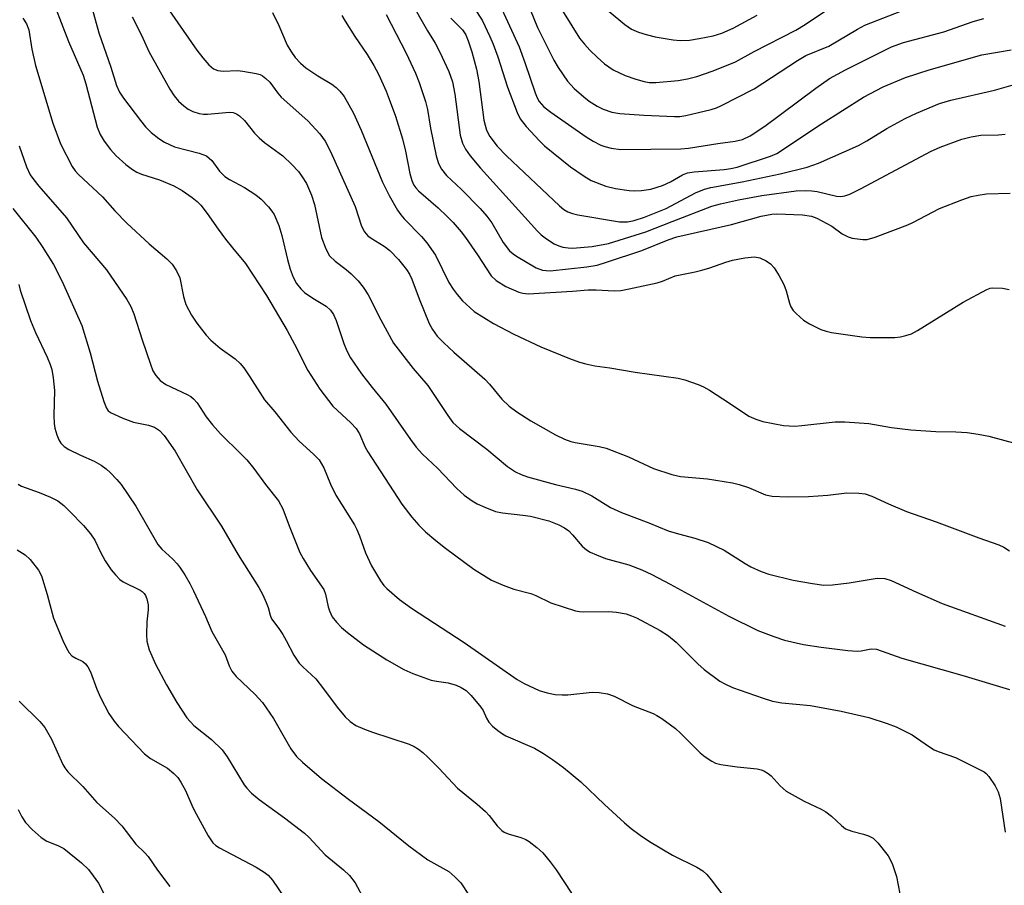
# Model space of a CAD drawing. Units: inches. Extents: x 1315760 to 1321760, y 501448 to 505449.
# Drawn here: x 1319518 to 1319724, y 502604 to 502785 of the extents above; entities that cross this region are included whole.
import ezdxf

# ---------------------------------------------------------------- set-up
doc = ezdxf.new("R2010")
doc.units = ezdxf.units.IN
doc.header["$MEASUREMENT"] = 0
doc.layers.add('Undefined', color=1, linetype='Continuous')

msp = doc.modelspace()

# ---------------------------------------------------------------- linework, layer by layer
at = {"layer": 'Undefined'}
for points, elevation in [([(1319615.9, 502793.09), (1319622.36, 502778.98), (1319623.57, 502775.77), (1319625.68, 502769.41), (1319626.12, 502768.36), (1319626.53, 502767.63), (1319627.49, 502766.52), (1319628.97, 502765.37), (1319636.33, 502760.25), (1319637.82, 502759.33), (1319639.41, 502758.51), (1319640.21, 502758.21), (1319641.58, 502757.87), (1319643.56, 502757.58), (1319656.11, 502757.72), (1319657.71, 502757.88), (1319663.79, 502758.88), (1319667.44, 502759.35), (1319668.94, 502759.71), (1319670.52, 502760.46), (1319673.57, 502762.5), (1319676.87, 502764.89), (1319684.24, 502770.42), (1319687.12, 502772.39), (1319690.44, 502774.23), (1319700, 502779), (1319702.54, 502779.91), (1319710.92, 502782.13), (1319717.07, 502784.26), (1319719.24, 502784.91)], 240), ([(1319622.39, 502792.49), (1319626.2, 502783.02), (1319629.63, 502776.23), (1319630.48, 502774.72), (1319632.44, 502771.83), (1319633.87, 502770.35), (1319635.86, 502768.57), (1319636.97, 502767.7), (1319638.6, 502766.64), (1319639.9, 502765.98), (1319641.7, 502765.42), (1319643.37, 502765.14), (1319648.36, 502764.78), (1319654.75, 502764.46), (1319655.84, 502764.5), (1319657.12, 502764.7), (1319662.43, 502765.94), (1319663.55, 502766.31), (1319664.59, 502766.76), (1319671.41, 502770.25), (1319680.38, 502776.13), (1319682.15, 502777.17), (1319686.96, 502779.15), (1319692.96, 502782.71), (1319694.48, 502783.51), (1319701.99, 502786.43)], 238), ([(1319524.14, 502791.16), (1319528.38, 502780.12), (1319531.42, 502773.1), (1319532, 502771.3), (1319534.33, 502762.25), (1319534.95, 502760.74), (1319535.8, 502759.34), (1319537.12, 502757.58), (1319538.33, 502756.27), (1319540.33, 502754.47), (1319541.72, 502753.41), (1319542.64, 502752.88), (1319543.61, 502752.45), (1319547.37, 502751.27), (1319550.35, 502750.06), (1319552.07, 502749.06), (1319554.17, 502747.61), (1319555.24, 502746.75), (1319555.95, 502746), (1319557.28, 502744.28), (1319559.57, 502740.98), (1319561.13, 502738.9), (1319562.55, 502737.09), (1319565.29, 502733.84), (1319569.68, 502727.16), (1319573.99, 502719.9), (1319575.54, 502717.03), (1319578.3, 502711.54), (1319580.81, 502707.64), (1319583.53, 502704.11), (1319587.28, 502700.61), (1319588.38, 502699.46), (1319589.05, 502698.37), (1319590.28, 502695.57), (1319590.84, 502694.55), (1319597.87, 502683.7), (1319599.99, 502680.98), (1319601.47, 502679.31), (1319602.84, 502677.93), (1319604.98, 502676.07), (1319607, 502674.47), (1319612.93, 502670.16), (1319616.63, 502667.81), (1319619.04, 502666.77), (1319621.25, 502665.99), (1319624.81, 502665.05), (1319625.81, 502664.65), (1319628.97, 502663.1), (1319634.1, 502661.46), (1319634.96, 502661.31), (1319635.83, 502661.26), (1319640.98, 502661.28), (1319642.66, 502661.18), (1319644.7, 502660.81), (1319645.8, 502660.43), (1319646.83, 502659.95), (1319651.77, 502657.33), (1319653.51, 502656.2), (1319655.09, 502654.91), (1319659.61, 502650.41), (1319660.92, 502649.24), (1319664.24, 502646.78), (1319665.27, 502646.21), (1319666.89, 502645.48), (1319673.24, 502643.23), (1319675.2, 502642.63), (1319677.17, 502642.28), (1319683.15, 502641.7), (1319689.55, 502640.51), (1319695.31, 502639.18), (1319699.13, 502637.94), (1319701, 502637.23), (1319704.34, 502635.56), (1319707.93, 502633.07), (1319708.92, 502632.49), (1319709.72, 502632.15), (1319713.36, 502630.89), (1319719.34, 502627.86), (1319719.78, 502627.53), (1319720.35, 502626.91), (1319721.63, 502624.99), (1319722.28, 502623.72), (1319722.66, 502622.33), (1319723.74, 502615.3)], 260), ([(1319599.29, 502789.38), (1319603.25, 502782.37), (1319604.86, 502779.74), (1319605.81, 502777.89), (1319607.73, 502773.86), (1319608.45, 502771.72), (1319608.92, 502769.16), (1319610.06, 502760.59), (1319610.53, 502758.94), (1319611.15, 502757.68), (1319612.17, 502756.31), (1319614.32, 502753.74), (1319626.2, 502740.56), (1319626.96, 502739.82), (1319628.05, 502738.97), (1319629.65, 502737.93), (1319630.63, 502737.51), (1319631.47, 502737.27), (1319632.6, 502737.08), (1319633.5, 502737.05), (1319637.62, 502737.42), (1319641, 502738.04), (1319648.81, 502740.42), (1319654.26, 502742.6), (1319662.55, 502745.78), (1319664.36, 502746.27), (1319668.11, 502747.13), (1319672.98, 502748.03), (1319680.14, 502748.96), (1319682.05, 502749.05), (1319683.43, 502749.01), (1319684.54, 502748.88), (1319688.58, 502747.85), (1319689.42, 502747.83), (1319690.26, 502747.94), (1319691.32, 502748.32), (1319693.66, 502749.46), (1319708.14, 502757.16), (1319710.2, 502758.07), (1319714.66, 502759.75), (1319716.66, 502760.25), (1319718.68, 502760.62), (1319722.31, 502760.67), (1319723.75, 502760.83)], 246), ([(1319629.8, 502789.15), (1319634.97, 502780.84), (1319635.99, 502779.56), (1319637.1, 502778.33), (1319638.71, 502776.77), (1319640.18, 502775.49), (1319641.98, 502774.22), (1319644.44, 502773.01), (1319646.7, 502772.24), (1319648.42, 502771.75), (1319649.49, 502771.6), (1319650.89, 502771.6), (1319655.51, 502772.01), (1319657.48, 502772.32), (1319659.39, 502772.8), (1319662.86, 502773.98), (1319667.46, 502775.9), (1319671.41, 502778.06), (1319680.05, 502782.5), (1319682.01, 502783.68), (1319688.32, 502787.91)], 236), ([(1319533.27, 502787.2), (1319534.7, 502781.92), (1319537.19, 502774.79), (1319538.38, 502770.95), (1319539, 502769.56), (1319539.82, 502768.34), (1319543.4, 502763.62), (1319544.47, 502762.33), (1319545.63, 502761.14), (1319547.19, 502759.87), (1319548.4, 502759.1), (1319550.5, 502758.19), (1319555.64, 502756.87), (1319557.19, 502756.26), (1319558.28, 502755.33), (1319559.9, 502753.12), (1319561.01, 502751.98), (1319561.95, 502751.34), (1319565.06, 502749.67), (1319567.48, 502748.17), (1319568.57, 502747.28), (1319570.11, 502745.63), (1319570.81, 502744.75), (1319571.25, 502744.05), (1319572.28, 502741.76), (1319572.88, 502739.68), (1319574.07, 502734.67), (1319574.63, 502732.66), (1319575.22, 502730.97), (1319575.93, 502729.68), (1319576.86, 502728.53), (1319577.63, 502727.83), (1319579.34, 502726.64), (1319582.09, 502724.96), (1319583.04, 502724.12), (1319583.64, 502723.21), (1319584.2, 502721.99), (1319585.77, 502717.17), (1319586.4, 502715.61), (1319587.22, 502714.19), (1319589.51, 502710.87), (1319591.72, 502707.96), (1319594.59, 502704.51), (1319599.68, 502697.15), (1319600.9, 502695.56), (1319602.22, 502694.12), (1319605.32, 502691.18), (1319609.36, 502686.95), (1319610.9, 502685.58), (1319612.59, 502684.37), (1319613.61, 502683.75), (1319615.22, 502683.02), (1319617.44, 502682.18), (1319618.86, 502681.86), (1319623.13, 502681.41), (1319624.75, 502681.14), (1319628.52, 502680.17), (1319630.62, 502679.37), (1319631.85, 502678.75), (1319632.73, 502678.1), (1319633.52, 502677.3), (1319635.52, 502674.94), (1319636.42, 502674.16), (1319637.15, 502673.69), (1319638.47, 502673.09), (1319640.39, 502672.38), (1319645.23, 502671.02), (1319647.93, 502669.96), (1319650.03, 502669.04), (1319653.89, 502667.03), (1319666.11, 502660.35), (1319672.15, 502657.36), (1319675.46, 502656.07), (1319677.72, 502655.35), (1319681.7, 502654.41), (1319685.33, 502653.84), (1319690.88, 502653.14), (1319692.84, 502653.01), (1319693.67, 502653.1), (1319695.79, 502653.51), (1319696.91, 502653.43), (1319702.14, 502651.54), (1319714.71, 502648.05), (1319724.6, 502645.07)], 258), ([(1319549.44, 502786.52), (1319555.17, 502778.31), (1319556.37, 502776.7), (1319557.62, 502775.25), (1319558.62, 502774.41), (1319559.51, 502774.05), (1319560.65, 502773.94), (1319563.6, 502774.04), (1319564.75, 502773.96), (1319567.54, 502773.46), (1319568.34, 502773.22), (1319568.84, 502772.96), (1319569.54, 502772.44), (1319570.39, 502771.62), (1319572.02, 502769.37), (1319572.75, 502768.52), (1319578.27, 502763.61), (1319580.81, 502760.9), (1319581.92, 502759.35), (1319583.05, 502757.19), (1319588.14, 502745.7), (1319589.49, 502741.65), (1319590.11, 502740.42), (1319590.83, 502739.62), (1319591.47, 502739.1), (1319594.21, 502737.47), (1319595.42, 502736.55), (1319597.22, 502734.71), (1319598.88, 502732.6), (1319599.49, 502731.63), (1319599.99, 502730.6), (1319601.53, 502726.45), (1319603.57, 502721.34), (1319604.27, 502720.08), (1319605.3, 502718.69), (1319606.63, 502717.3), (1319608.73, 502715.33), (1319615.21, 502709.76), (1319616.19, 502708.68), (1319618.72, 502705.58), (1319620.31, 502704.12), (1319621.89, 502702.94), (1319624.78, 502701.05), (1319629.96, 502698.11), (1319631.81, 502697.24), (1319633.15, 502696.74), (1319634.08, 502696.5), (1319639.06, 502695.72), (1319640.49, 502695.36), (1319645.17, 502693.55), (1319650.35, 502691.08), (1319654.2, 502689.83), (1319655.99, 502689.45), (1319661.67, 502688.95), (1319666.89, 502688.13), (1319668.27, 502687.77), (1319670.17, 502687.15), (1319673.72, 502685.6), (1319675.1, 502685.34), (1319678.27, 502685.2), (1319682.72, 502685.3), (1319686.71, 502685.55), (1319690.73, 502686.06), (1319693.19, 502685.99), (1319694.54, 502685.82), (1319695.9, 502685.36), (1319699.37, 502683.73), (1319703.17, 502682.13), (1319709.33, 502680), (1319718.21, 502676.67), (1319722.4, 502675.19), (1319723.44, 502674.72), (1319724.64, 502673.96)], 254), ([(1319570.9, 502786.16), (1319572.25, 502783.45), (1319573.99, 502779.35), (1319574.73, 502778.08), (1319575.68, 502776.8), (1319576.77, 502775.57), (1319577.85, 502774.64), (1319580.35, 502772.99), (1319583.27, 502771.2), (1319584.18, 502770.55), (1319584.99, 502769.76), (1319585.88, 502768.66), (1319587.81, 502765.16), (1319589.45, 502761.66), (1319593.87, 502750.83), (1319595.29, 502748.04), (1319597.02, 502744.96), (1319597.66, 502743.97), (1319598.35, 502743.14), (1319602, 502739.46), (1319603.13, 502738.15), (1319604.89, 502735.58), (1319607.73, 502729.91), (1319608.59, 502728.47), (1319609.43, 502727.36), (1319610.57, 502726.09), (1319612.05, 502724.64), (1319612.99, 502723.84), (1319617.03, 502721.31), (1319621.27, 502719.1), (1319626.87, 502716.48), (1319632.87, 502714.05), (1319634.97, 502713.3), (1319636.28, 502712.91), (1319638.16, 502712.52), (1319641.27, 502712.09), (1319646.55, 502711.17), (1319655.52, 502709.94), (1319656.95, 502709.58), (1319659.72, 502708.59), (1319660.8, 502708.14), (1319662.06, 502707.42), (1319666.21, 502704.76), (1319670.25, 502702.05), (1319671.69, 502701.36), (1319673.2, 502700.88), (1319677.47, 502700.1), (1319679.89, 502699.94), (1319681.34, 502700.04), (1319688.28, 502700.82), (1319690.3, 502700.87), (1319695.27, 502700.46), (1319700, 502699.67), (1319704.05, 502699.16), (1319709.23, 502698.84), (1319713.43, 502698.75), (1319715.81, 502698.61), (1319718.08, 502698.28), (1319720.33, 502697.83), (1319726.21, 502696.24)], 252), ([(1319585.41, 502785.57), (1319586.11, 502784.33), (1319588.09, 502781.19), (1319590.66, 502777.38), (1319592.03, 502775.1), (1319593.01, 502773.28), (1319594.61, 502769.76), (1319595.27, 502768.11), (1319596.55, 502764.52), (1319598.05, 502759.82), (1319598.68, 502757.28), (1319599.56, 502752.59), (1319599.96, 502751.17), (1319600.41, 502750.2), (1319600.83, 502749.6), (1319601.38, 502749), (1319605.48, 502745.43), (1319607.38, 502743.63), (1319608.57, 502742.38), (1319610.27, 502740.43), (1319611.15, 502739.27), (1319613.66, 502735.64), (1319616.52, 502731.29), (1319617.55, 502730.28), (1319619.56, 502729.05), (1319622.28, 502727.85), (1319623.12, 502727.64), (1319624.25, 502727.53), (1319633.49, 502728.07), (1319636.75, 502728.33), (1319638.46, 502728.33), (1319642.17, 502728.16), (1319643.59, 502728.21), (1319645.34, 502728.53), (1319651.14, 502729.83), (1319652.24, 502730.18), (1319654.92, 502731.27), (1319659.04, 502732.1), (1319660.47, 502732.46), (1319662.16, 502732.96), (1319665.44, 502734.12), (1319666.86, 502734.51), (1319669.45, 502735.05), (1319671.48, 502735.21), (1319672.58, 502734.99), (1319673.86, 502734.37), (1319674.8, 502733.74), (1319675.55, 502732.92), (1319676.61, 502731.24), (1319677.54, 502729.48), (1319678.04, 502728.13), (1319678.75, 502725.59), (1319679.05, 502724.78), (1319679.52, 502724.06), (1319680.12, 502723.42), (1319681.69, 502722.05), (1319682.94, 502721.27), (1319685.31, 502720.1), (1319686.41, 502719.71), (1319687.53, 502719.43), (1319693.85, 502718.57), (1319695.57, 502718.43), (1319700.74, 502718.41), (1319701.89, 502718.55), (1319703.04, 502718.82), (1319704.16, 502719.2), (1319705.42, 502719.87), (1319714.94, 502725.79), (1319719.91, 502728.45), (1319720.6, 502728.69), (1319721.16, 502728.76), (1319723.18, 502728.72), (1319724.58, 502728.45)], 250), ([(1319594.66, 502785.77), (1319598.8, 502777.67), (1319600.76, 502773.52), (1319601.54, 502771.59), (1319602.84, 502767.62), (1319603.22, 502765.96), (1319603.91, 502762.07), (1319605.07, 502756.29), (1319605.56, 502754.7), (1319606.15, 502753.5), (1319607.23, 502752.22), (1319610.34, 502749.29), (1319614.21, 502745.31), (1319615.65, 502743.71), (1319616.65, 502742.31), (1319619.04, 502738.24), (1319620.34, 502736.51), (1319621.09, 502735.83), (1319621.78, 502735.34), (1319625.93, 502732.96), (1319627.24, 502732.47), (1319628, 502732.35), (1319628.82, 502732.34), (1319636.47, 502733.15), (1319638.62, 502733.52), (1319640.56, 502734.09), (1319647.95, 502736.58), (1319653.42, 502738.76), (1319655.28, 502739.4), (1319666.63, 502741.99), (1319672.86, 502743.72), (1319675.05, 502744.16), (1319676.08, 502744.19), (1319681.43, 502743.96), (1319683.34, 502743.69), (1319684.43, 502743.29), (1319686.54, 502742.21), (1319687.56, 502741.59), (1319689.72, 502740.04), (1319690.97, 502739.37), (1319691.79, 502739.14), (1319692.93, 502738.95), (1319694.07, 502738.84), (1319694.91, 502738.85), (1319696.58, 502739.31), (1319703.42, 502741.91), (1319704.48, 502742.39), (1319710.06, 502745.32), (1319714.7, 502747.12), (1319716.63, 502747.79), (1319718.07, 502748.11), (1319719.81, 502748.35), (1319724.8, 502748.5)], 248), ([(1319613.07, 502786.98), (1319614.63, 502784.58), (1319616.24, 502781.17), (1319616.93, 502779.58), (1319617.9, 502776.92), (1319619.93, 502770.6), (1319621.95, 502765.32), (1319622.59, 502764), (1319623.86, 502762.42), (1319626.64, 502759.41), (1319627.67, 502758.4), (1319633.06, 502754), (1319635.89, 502752.02), (1319637.39, 502751.14), (1319640.45, 502749.98), (1319642.44, 502749.48), (1319645.32, 502749.04), (1319646.46, 502749), (1319647.87, 502749.08), (1319649.81, 502749.36), (1319652.23, 502750.07), (1319653.94, 502750.86), (1319656.45, 502752.31), (1319657.46, 502752.72), (1319658.88, 502752.94), (1319665.15, 502753.42), (1319666.53, 502753.62), (1319667.81, 502753.93), (1319674.75, 502756.19), (1319676.09, 502756.77), (1319685.4, 502762.97), (1319694.17, 502768.49), (1319698.31, 502770.7), (1319702.91, 502772.62), (1319707.86, 502774.24), (1319718.89, 502777.34), (1319724.96, 502778.35)], 242), ([(1319641.12, 502786.35), (1319644.39, 502783.63), (1319645.81, 502782.69), (1319647.28, 502782.06), (1319648.85, 502781.57), (1319650.74, 502781.11), (1319654.49, 502780.45), (1319655.93, 502780.31), (1319657.9, 502780.42), (1319659.93, 502780.75), (1319662.8, 502781.31), (1319664.64, 502781.88), (1319666.98, 502782.89), (1319672.02, 502785.63)], 234), ([(1319518.87, 502784.99), (1319519.62, 502783.79), (1319520.08, 502782.56), (1319520.76, 502778.53), (1319521.47, 502775.09), (1319525.11, 502763.11), (1319526.69, 502758.76), (1319529.12, 502754.07), (1319529.75, 502753.19), (1319530.44, 502752.4), (1319535.46, 502747.75), (1319538.02, 502744.79), (1319540.52, 502742.25), (1319545.17, 502737.96), (1319548.89, 502734.81), (1319550.02, 502733.7), (1319550.92, 502732.32), (1319551.62, 502730.82), (1319552.38, 502726.96), (1319552.88, 502725.33), (1319554, 502723.04), (1319555.13, 502721.38), (1319557.07, 502718.88), (1319558.04, 502717.84), (1319560.01, 502716.2), (1319563.11, 502713.97), (1319564.21, 502712.99), (1319564.92, 502712.11), (1319566.2, 502710.24), (1319569.26, 502705.42), (1319571.42, 502702.89), (1319574.73, 502698.69), (1319576.5, 502696.79), (1319579.49, 502694.11), (1319580.63, 502692.89), (1319581.61, 502691.24), (1319583.02, 502687.86), (1319584.1, 502685.56), (1319588, 502679.35), (1319588.54, 502678.37), (1319589.09, 502677.09), (1319590.35, 502673.5), (1319591.57, 502670.82), (1319593.46, 502667.66), (1319594.15, 502666.74), (1319594.76, 502666.11), (1319597.42, 502663.82), (1319599.92, 502662), (1319610.87, 502654.83), (1319621.94, 502647.16), (1319623.44, 502646.3), (1319625.5, 502645.3), (1319626.56, 502644.86), (1319628.19, 502644.38), (1319629.86, 502644.02), (1319631.35, 502643.9), (1319632.55, 502643.9), (1319637.61, 502644.52), (1319639.06, 502644.42), (1319640.78, 502644.13), (1319642.15, 502643.64), (1319646.11, 502641.61), (1319650.32, 502640.03), (1319651.11, 502639.63), (1319652.09, 502638.99), (1319654.96, 502636.93), (1319656.03, 502635.96), (1319660.09, 502631.84), (1319661.18, 502630.98), (1319662.57, 502630.07), (1319663.3, 502629.71), (1319664.41, 502629.41), (1319667.86, 502628.89), (1319672.01, 502628.49), (1319672.86, 502628.29), (1319673.36, 502628.09), (1319674.3, 502627.54), (1319674.94, 502627.04), (1319676.77, 502624.95), (1319678.05, 502623.84), (1319681.77, 502621.76), (1319685.36, 502620.07), (1319686.35, 502619.52), (1319687.48, 502618.61), (1319689.56, 502616.67), (1319690.43, 502616.02), (1319691.75, 502615.49), (1319694.19, 502614.92), (1319695.22, 502614.56), (1319696.16, 502614.06), (1319697.17, 502613.08), (1319699.31, 502610.38), (1319699.76, 502609.64), (1319700.22, 502608.55), (1319701.05, 502606.03), (1319702.11, 502600.64)], 262), ([(1319541.64, 502785.28), (1319543.63, 502781.45), (1319545.12, 502778.01), (1319549.52, 502770.16), (1319550.44, 502768.78), (1319551.33, 502767.7), (1319552.4, 502766.69), (1319553.33, 502766), (1319554.33, 502765.53), (1319555.66, 502765.1), (1319556.5, 502764.98), (1319557.39, 502764.98), (1319561.97, 502765.4), (1319562.7, 502765.33), (1319563.39, 502765.07), (1319564.06, 502764.6), (1319565.07, 502763.64), (1319567.2, 502761.03), (1319568.13, 502760.03), (1319569.28, 502759.08), (1319573.09, 502756.28), (1319574.95, 502754.5), (1319576.32, 502753.05), (1319577.14, 502751.94), (1319578.02, 502750.53), (1319579.08, 502748.12), (1319579.67, 502746.13), (1319581.16, 502739.29), (1319582.04, 502736.91), (1319582.82, 502735.44), (1319583.99, 502734.31), (1319586.31, 502732.57), (1319587.36, 502731.68), (1319588.79, 502730.22), (1319589.81, 502728.93), (1319590.88, 502727.3), (1319593.51, 502722.08), (1319596.16, 502717.25), (1319600.29, 502711.94), (1319603.33, 502708.44), (1319607.49, 502702.16), (1319608.54, 502700.72), (1319609.91, 502699.43), (1319615.62, 502695.12), (1319619.93, 502691.54), (1319621.58, 502690.44), (1319622.8, 502689.85), (1319624.09, 502689.35), (1319629.94, 502687.79), (1319634.14, 502686.8), (1319635.54, 502686.36), (1319637.51, 502685.41), (1319641.44, 502682.95), (1319643.69, 502681.95), (1319649.39, 502679.77), (1319653.42, 502678.11), (1319655.57, 502677.48), (1319658.98, 502676.6), (1319661.76, 502675.68), (1319665.15, 502674.08), (1319669.47, 502671.31), (1319670.71, 502670.6), (1319672.81, 502669.65), (1319674.44, 502669.06), (1319679.54, 502667.81), (1319683.51, 502667.12), (1319685.93, 502666.82), (1319687.69, 502666.87), (1319691.2, 502667.31), (1319693.25, 502667.6), (1319697.02, 502668.28), (1319698.61, 502668.19), (1319699.95, 502667.79), (1319705.25, 502665.32), (1319710.57, 502662.97), (1319723.69, 502658.24)], 256), ([(1319608.13, 502785), (1319610.55, 502782.57), (1319611.22, 502781.51), (1319611.74, 502780.24), (1319612.5, 502777.98), (1319613.44, 502774.35), (1319613.93, 502771.8), (1319615, 502763.7), (1319615.57, 502761.61), (1319616.23, 502760.3), (1319617.81, 502758.28), (1319619.73, 502756.27), (1319630.81, 502745.85), (1319631.69, 502745.1), (1319632.53, 502744.59), (1319633.49, 502744.25), (1319634.6, 502744.01), (1319643.29, 502742.55), (1319644.99, 502742.53), (1319646.38, 502742.78), (1319648.49, 502743.49), (1319652.99, 502745.3), (1319659.17, 502748.57), (1319660.99, 502749.32), (1319662.35, 502749.65), (1319668.85, 502750.86), (1319676.78, 502752.54), (1319682.4, 502753.95), (1319684.76, 502754.73), (1319693.16, 502758.44), (1319694.88, 502759.38), (1319699.04, 502761.98), (1319702.85, 502764.07), (1319705.23, 502765.19), (1319710.04, 502767.21), (1319712.42, 502767.88), (1319721.49, 502769.94), (1319725.36, 502771.07)], 244), ([(1319518.11, 502758.39), (1319519.63, 502754.01), (1319520.42, 502752.33), (1319521.14, 502751.28), (1319522.19, 502749.98), (1319527.96, 502743.36), (1319531.52, 502738.17), (1319536.28, 502732.52), (1319540.58, 502726.35), (1319541.37, 502724.88), (1319542.04, 502723.36), (1319543.73, 502717.93), (1319545.48, 502712.87), (1319546, 502711.49), (1319546.57, 502710.49), (1319547.53, 502709.47), (1319548.65, 502708.62), (1319553.12, 502706.52), (1319553.89, 502706.09), (1319554.45, 502705.64), (1319555.18, 502704.77), (1319557.12, 502701.86), (1319558.38, 502700.21), (1319560.05, 502698.37), (1319564.34, 502694.19), (1319565.55, 502692.91), (1319567.01, 502691.14), (1319569.46, 502687.79), (1319572.16, 502684.36), (1319573.07, 502682.72), (1319574.37, 502679.14), (1319576.61, 502673.62), (1319577.31, 502672.33), (1319578.84, 502669.85), (1319581.6, 502665.88), (1319582, 502664.9), (1319582.53, 502662.27), (1319582.78, 502661.44), (1319583.4, 502660.2), (1319584.24, 502659.05), (1319585.29, 502658), (1319586.58, 502656.9), (1319589.89, 502654.33), (1319594.77, 502651.2), (1319598.34, 502649.21), (1319600.19, 502648.36), (1319604.01, 502647.02), (1319605.1, 502646.77), (1319607.55, 502646.41), (1319609.23, 502645.96), (1319610.29, 502645.45), (1319611.28, 502644.8), (1319612.37, 502643.82), (1319614.4, 502641.36), (1319614.85, 502640.63), (1319615.54, 502639.07), (1319616.03, 502638.23), (1319616.81, 502637.4), (1319617.93, 502636.47), (1319618.87, 502635.78), (1319619.61, 502635.36), (1319625.59, 502632.79), (1319627.47, 502631.67), (1319629.33, 502630.43), (1319631.64, 502628.76), (1319635.21, 502625.78), (1319640.15, 502621.1), (1319644.35, 502617.27), (1319645.7, 502616.1), (1319647.58, 502614.67), (1319649.53, 502613.34), (1319654.38, 502610.48), (1319659.4, 502607.99), (1319660.65, 502607.23), (1319661.48, 502606.46), (1319662.42, 502605.38), (1319665.03, 502601.86)], 264), ([(1319516.8, 502745.34), (1319521.54, 502739.31), (1319522.89, 502737.4), (1319525.23, 502733.64), (1319527.09, 502730.1), (1319531.17, 502720.92), (1319532.88, 502715.21), (1319534.46, 502709.31), (1319535.76, 502705.05), (1319536.29, 502703.7), (1319536.68, 502703.16), (1319537.28, 502702.7), (1319539.72, 502701.62), (1319541.96, 502700.8), (1319545.05, 502700.17), (1319546.3, 502699.75), (1319547.39, 502699), (1319548.32, 502697.96), (1319550.62, 502694.69), (1319555.19, 502686.66), (1319560.32, 502679.11), (1319563.77, 502673.14), (1319568.09, 502666.29), (1319568.91, 502664.77), (1319569.61, 502663.21), (1319569.99, 502662.15), (1319570.41, 502660.52), (1319570.71, 502659.8), (1319572.25, 502657.75), (1319573.07, 502656.54), (1319573.8, 502655.28), (1319575.39, 502652.19), (1319576.5, 502650.55), (1319577.25, 502649.75), (1319579.98, 502647.24), (1319581.58, 502645.2), (1319584.4, 502641.35), (1319586.08, 502639.34), (1319587.13, 502638.36), (1319588.32, 502637.56), (1319590.12, 502636.75), (1319591.76, 502636.15), (1319599.44, 502633.62), (1319600.47, 502633.16), (1319601.38, 502632.62), (1319602.25, 502631.94), (1319603.31, 502630.93), (1319605.58, 502628.64), (1319609.5, 502624.47), (1319613.62, 502621.16), (1319615.35, 502619.64), (1319616.11, 502618.81), (1319617.8, 502616.6), (1319618.78, 502615.63), (1319619.24, 502615.32), (1319620.04, 502614.96), (1319622.73, 502614.18), (1319623.76, 502613.79), (1319624.48, 502613.36), (1319626.04, 502612.14), (1319627.3, 502610.98), (1319628.82, 502609.13), (1319630.06, 502607.46), (1319633.3, 502602.58)], 266), ([(1319517.99, 502729.44), (1319518.29, 502728.31), (1319520.47, 502721.93), (1319521.51, 502719.47), (1319523.92, 502714.33), (1319524.54, 502712.79), (1319524.87, 502711.73), (1319525.21, 502710.03), (1319525.48, 502707.35), (1319525.32, 502702.17), (1319525.37, 502700.51), (1319525.54, 502699.55), (1319525.97, 502698.15), (1319526.39, 502697.06), (1319526.79, 502696.37), (1319527.45, 502695.69), (1319528.46, 502695.08), (1319530.88, 502693.89), (1319533.71, 502692.65), (1319535.19, 502691.81), (1319536.25, 502691.01), (1319537.07, 502690.27), (1319538.44, 502688.84), (1319539.35, 502687.75), (1319542.44, 502683.27), (1319547.04, 502675.25), (1319547.85, 502674.28), (1319550.11, 502672.23), (1319551.03, 502671.27), (1319551.7, 502670.42), (1319552.63, 502668.93), (1319553.65, 502667.15), (1319554.44, 502665.59), (1319556.95, 502660.24), (1319558.24, 502657.16), (1319561.06, 502652.28), (1319561.89, 502650), (1319562.47, 502648.83), (1319563.38, 502647.74), (1319567.24, 502644.1), (1319568.87, 502642.3), (1319571.13, 502639.03), (1319574.77, 502632.65), (1319575.96, 502631.1), (1319577.19, 502629.91), (1319581.13, 502626.52), (1319586.8, 502622.19), (1319593.12, 502617.54), (1319599.36, 502612.45), (1319603.35, 502609.57), (1319607.67, 502607.07), (1319608.98, 502605.97), (1319610.17, 502604.76), (1319611.97, 502602.13)], 268), ([(1319517.89, 502687.84), (1319518.56, 502687.42), (1319522.27, 502686.13), (1319524.64, 502685.13), (1319526.13, 502684.35), (1319527.42, 502683.39), (1319528.69, 502682.16), (1319531.5, 502679.22), (1319532.97, 502677.5), (1319533.86, 502676.16), (1319535.05, 502673.7), (1319536.06, 502671.86), (1319537.31, 502669.99), (1319538.17, 502668.91), (1319539.12, 502667.96), (1319539.78, 502667.47), (1319543.34, 502665.73), (1319543.77, 502665.44), (1319544.17, 502665.05), (1319544.44, 502664.63), (1319544.74, 502663.92), (1319545.01, 502662.68), (1319544.99, 502661.66), (1319544.7, 502659.15), (1319544.64, 502656.53), (1319544.75, 502655.13), (1319545.19, 502653.31), (1319546.53, 502650.33), (1319548.84, 502645.99), (1319550.99, 502642.32), (1319553.03, 502639.12), (1319554.5, 502637.53), (1319558.23, 502634.62), (1319560.46, 502632.44), (1319561.46, 502631.02), (1319565.05, 502625.16), (1319565.56, 502624.49), (1319566.57, 502623.42), (1319568.13, 502622.09), (1319573.4, 502618.3), (1319577.58, 502615.12), (1319578.56, 502614.18), (1319581.88, 502610.57), (1319585.71, 502607.42), (1319586.95, 502606.25), (1319588.19, 502604.74), (1319590.2, 502601.01)], 270)]:
    msp.add_lwpolyline(points, dxfattribs=dict(at, elevation=elevation))
for points in [[(1319517.66, 502674.15, 272), (1319519.35, 502673.12, 272), (1319520.37, 502672.16, 272), (1319522.1, 502669.94, 272), (1319522.77, 502668.71, 272), (1319523.96, 502664.84, 272), (1319525.28, 502659.94, 272), (1319527.19, 502655.26, 272), (1319527.93, 502653.64, 272), (1319528.54, 502652.68, 272), (1319529.1, 502652.06, 272), (1319529.91, 502651.55, 272), (1319531.38, 502650.9, 272), (1319531.96, 502650.4, 272), (1319532.44, 502649.79, 272), (1319532.94, 502648.74, 272), (1319534.27, 502645.12, 272), (1319535.04, 502643.35, 272), (1319536.77, 502640.05, 272), (1319537.89, 502638.43, 272), (1319538.8, 502637.36, 272), (1319544.21, 502631.61, 272), (1319545.46, 502630.68, 272), (1319549.01, 502628.65, 272), (1319550.38, 502627.53, 272), (1319551.19, 502626.7, 272), (1319551.81, 502625.75, 272), (1319552.75, 502623.97, 272), (1319554.34, 502620.42, 272), (1319555, 502619.13, 272), (1319557.51, 502614.52, 272), (1319558.48, 502613.1, 272), (1319559.12, 502612.52, 272), (1319559.86, 502612.03, 272), (1319567.5, 502607.99, 272), (1319569.17, 502606.97, 272), (1319570.02, 502606.31, 272), (1319570.92, 502605.27, 272), (1319573.26, 502601.79, 272)], [(1319518.12, 502642.62, 274), (1319522.4, 502638.4, 274), (1319523.45, 502637.12, 274), (1319524.85, 502634.66, 274), (1319527.2, 502629.43, 274), (1319527.6, 502628.71, 274), (1319528.22, 502627.88, 274), (1319531.36, 502624.84, 274), (1319534.3, 502621.5, 274), (1319537.94, 502618.23, 274), (1319539.52, 502616.6, 274), (1319542.4, 502612.83, 274), (1319544.28, 502610.99, 274), (1319544.97, 502610.21, 274), (1319546.96, 502607.38, 274), (1319549.53, 502603.95, 274)], [(1319517.85, 502620.06, 276), (1319518.62, 502618.52, 276), (1319519.38, 502617.3, 276), (1319520.77, 502615.83, 276), (1319522.71, 502614.16, 276), (1319523.87, 502613.46, 276), (1319526.17, 502612.54, 276), (1319527.39, 502611.89, 276), (1319531.11, 502608.88, 276), (1319532.54, 502607.51, 276), (1319533.55, 502606.23, 276), (1319534.65, 502604.65, 276), (1319536.29, 502601.41, 276)]]:
    msp.add_polyline3d(points, dxfattribs=at)

doc.saveas('drawing.dxf')
